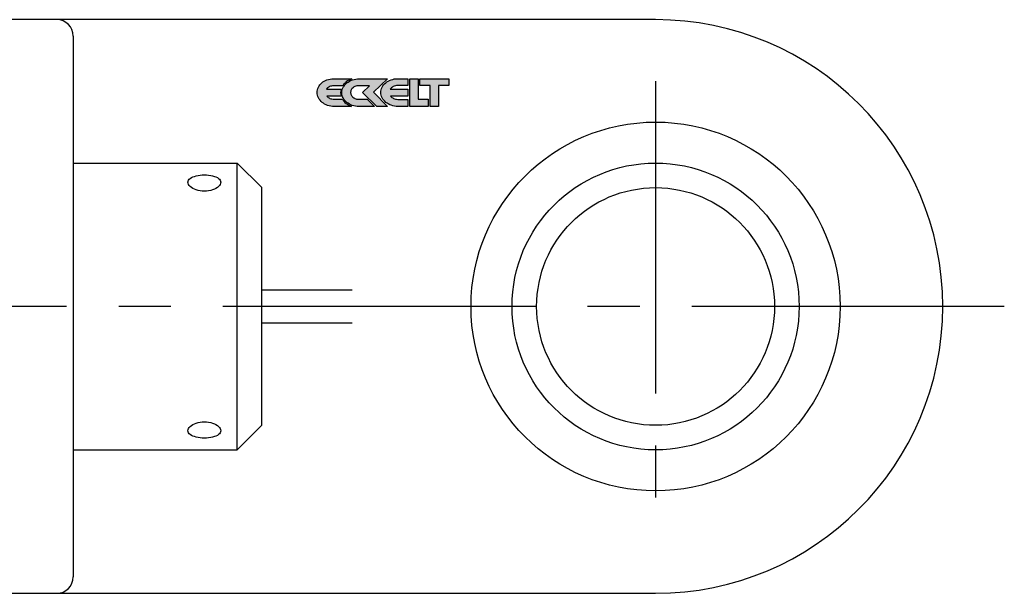
# Model space of a CAD drawing. Extents: x -163 to 703, y 135 to 510.
# Drawn here: x 276 to 396, y 430 to 500 of the extents above; entities that cross this region are included whole.
import ezdxf

# ---------------------------------------------------------------- set-up
doc = ezdxf.new("R2010")
doc.units = 0
doc.header["$LTSCALE"] = 2
doc.linetypes.add('MITTE2', pattern=[28.575, 19.05, -3.175, 3.175, -3.175])
doc.layers.add('LW 3520-06-01', color=7, linetype='Continuous')

# ---------------------------------------------------------------- blocks, each defined once
blk = doc.blocks.new('LW 3520-06-01_b')
at = {"layer": 'LW 3520-06-01'}
h = blk.add_hatch(color=1, dxfattribs=at)
h.paths.add_polyline_path([(44.86, 26.93), (44.89, 26.98), (45.01, 27.13), (45.15, 27.27), (45.29, 27.4), (45.46, 27.52), (45.63, 27.62), (45.81, 27.71), (45.99, 27.78), (43.74, 27.78), (43.52, 27.77), (43.32, 27.74), (43.13, 27.7), (42.94, 27.65), (42.77, 27.58), (42.6, 27.5), (42.45, 27.4), (42.31, 27.3), (42.18, 27.18), (42.07, 27.05), (41.97, 26.91), (41.89, 26.77), (41.82, 26.61), (41.77, 26.45), (41.75, 26.28), (41.74, 26.11), (41.75, 25.94), (41.78, 25.77), (41.83, 25.61), (41.9, 25.45), (41.99, 25.31), (42.1, 25.16), (42.22, 25.03), (42.36, 24.91), (42.5, 24.8), (42.66, 24.7), (42.84, 24.62), (43.02, 24.54), (43.21, 24.49), (43.41, 24.44), (43.62, 24.42), (43.83, 24.41), (45.95, 24.41), (45.79, 24.47), (45.61, 24.56), (45.44, 24.67), (45.27, 24.78), (45.13, 24.91), (45, 25.05), (44.89, 25.2), (44.84, 25.29), (43.81, 25.29), (43.68, 25.3), (43.55, 25.32), (43.42, 25.35), (43.3, 25.39), (43.2, 25.45), (43.1, 25.52), (43.01, 25.6), (42.94, 25.68), (44.67, 25.68), (44.66, 25.71), (44.62, 25.9), (44.61, 26.09), (44.62, 26.28), (44.66, 26.47), (44.67, 26.52), (42.9, 26.52), (42.97, 26.62), (43.05, 26.7), (43.15, 26.77), (43.25, 26.83), (43.37, 26.87), (43.49, 26.9), (43.63, 26.92), (43.77, 26.93)])
h.paths.add_polyline_path([(46.59, 26.91), (46.71, 26.93), (46.84, 26.94), (48.11, 26.94), (47.26, 26.12), (49.03, 24.4), (50.34, 24.4), (48.63, 26.15), (50.31, 27.78), (46.87, 27.78), (46.66, 27.77), (46.46, 27.74), (46.25, 27.7), (46.06, 27.65), (45.87, 27.58), (45.7, 27.49), (45.54, 27.39), (45.38, 27.28), (45.25, 27.16), (45.12, 27.03), (45.02, 26.9), (44.92, 26.75), (44.85, 26.59), (44.8, 26.43), (44.77, 26.27), (44.75, 26.09), (44.77, 25.92), (44.8, 25.75), (44.85, 25.59), (44.92, 25.44), (45.01, 25.29), (45.12, 25.15), (45.23, 25.02), (45.37, 24.9), (45.52, 24.79), (45.68, 24.69), (45.85, 24.61), (46.03, 24.54), (46.23, 24.48), (46.42, 24.44), (46.63, 24.41), (46.84, 24.4), (48.75, 24.4), (47.86, 25.28), (46.84, 25.28), (46.78, 25.28), (46.67, 25.29), (46.55, 25.31), (46.44, 25.35), (46.34, 25.39), (46.28, 25.42), (46.23, 25.45), (46.09, 25.55), (46.02, 25.62), (45.96, 25.69), (45.92, 25.76), (45.88, 25.84), (45.85, 25.92), (45.83, 26), (45.82, 26.09), (45.82, 26.16), (45.83, 26.22), (45.84, 26.28), (45.86, 26.34), (45.9, 26.44), (45.94, 26.51), (46, 26.59), (46.13, 26.71), (46.19, 26.75), (46.27, 26.8), (46.35, 26.84), (46.47, 26.88)])
h.paths.add_polyline_path([(51.15, 26.89), (51.28, 26.93), (51.42, 26.96), (51.56, 26.97), (52.8, 26.97), (52.8, 27.79), (51.56, 27.79), (51.35, 27.78), (51.15, 27.76), (50.95, 27.71), (50.76, 27.66), (50.58, 27.59), (50.41, 27.51), (50.25, 27.41), (50.1, 27.3), (49.97, 27.18), (49.85, 27.05), (49.74, 26.91), (49.66, 26.77), (49.59, 26.61), (49.54, 26.45), (49.5, 26.28), (49.49, 26.11), (49.5, 25.94), (49.54, 25.77), (49.59, 25.61), (49.66, 25.45), (49.75, 25.31), (49.86, 25.17), (49.98, 25.04), (50.11, 24.91), (50.26, 24.8), (50.42, 24.71), (50.59, 24.62), (50.78, 24.55), (50.97, 24.49), (51.17, 24.45), (51.38, 24.42), (51.59, 24.41), (52.8, 24.41), (52.8, 25.27), (51.56, 25.27), (51.43, 25.28), (51.3, 25.3), (51.18, 25.34), (51.06, 25.39), (50.95, 25.45), (50.86, 25.52), (50.77, 25.6), (50.69, 25.68), (52.8, 25.68), (52.8, 26.51), (50.66, 26.51), (50.73, 26.61), (50.81, 26.7), (50.91, 26.77), (51.02, 26.84)])
h.paths.add_polyline_path([(53.03, 27.78), (53.03, 24.41), (55.27, 24.41), (55.27, 25.28), (54.05, 25.28), (54.05, 27.78)])
h.paths.add_polyline_path([(54.28, 27.78), (54.28, 26.95), (55.52, 26.95), (55.52, 24.4), (56.54, 24.4), (56.54, 26.95), (57.79, 26.95), (57.79, 27.78)])
for p, q in [((10, 35), (3, 35)), ((14, 35), (10, 35)), ((83, 35), (14, 35)), ((12, 33), (12, -33)), ((12, 17.5), (32, 17.5)), ((32, -17.5), (32, 17.5)), ((35, 14.5), (32, 17.5)), ((35, -14.5), (35, 14.5)), ((46, 2), (35, 2)), ((35, -2), (46, -2)), ((35, -14.5), (32, -17.5)), ((12, -17.5), (32, -17.5)), ((3, -35), (10, -35)), ((10, -35), (14, -35)), ((14, -35), (83, -35))]:
    blk.add_line(p, q, dxfattribs=at)
at = {"layer": 'LW 3520-06-01', "color": 3, "linetype": 'MITTE2'}
for p, q in [((83, 27.5), (83, -27.5)), ((125.51, 0), (-122.93, 0))]:
    blk.add_line(p, q, dxfattribs=at)
at = {"layer": 'LW 3520-06-01', "color": 1}
for points in [[(45.63, 27.62), (45.46, 27.52), (45.29, 27.4), (45.15, 27.27), (45.01, 27.13), (44.89, 26.98), (44.86, 26.93), (43.77, 26.93), (43.63, 26.92), (43.49, 26.9), (43.37, 26.87), (43.25, 26.83), (43.15, 26.77), (43.05, 26.7), (42.97, 26.62), (42.9, 26.52), (44.67, 26.52), (44.66, 26.47), (44.62, 26.28), (44.61, 26.09), (44.62, 25.9), (44.66, 25.71), (44.67, 25.68), (42.94, 25.68), (43.01, 25.6), (43.1, 25.52), (43.2, 25.45), (43.3, 25.39), (43.42, 25.35), (43.55, 25.32), (43.68, 25.3), (43.81, 25.29), (44.84, 25.29), (44.89, 25.2), (45, 25.05), (45.13, 24.91), (45.27, 24.78), (45.44, 24.67), (45.61, 24.56), (45.79, 24.47), (45.95, 24.41), (43.83, 24.41), (43.62, 24.42), (43.41, 24.44), (43.21, 24.49), (43.02, 24.54), (42.84, 24.62), (42.66, 24.7), (42.5, 24.8), (42.36, 24.91), (42.22, 25.03), (42.1, 25.16), (41.99, 25.31), (41.9, 25.45), (41.83, 25.61), (41.78, 25.77), (41.75, 25.94), (41.74, 26.11), (41.75, 26.28), (41.77, 26.45), (41.82, 26.61), (41.89, 26.77), (41.97, 26.91), (42.07, 27.05), (42.18, 27.18), (42.31, 27.3), (42.45, 27.4), (42.6, 27.5), (42.77, 27.58), (42.94, 27.65), (43.13, 27.7), (43.32, 27.74), (43.52, 27.77), (43.74, 27.78), (45.99, 27.78), (45.81, 27.71)], [(46.84, 25.28), (47.86, 25.28), (48.75, 24.4), (46.84, 24.4), (46.63, 24.41), (46.42, 24.44), (46.23, 24.48), (46.03, 24.54), (45.85, 24.61), (45.68, 24.69), (45.52, 24.79), (45.37, 24.9), (45.23, 25.02), (45.12, 25.15), (45.01, 25.29), (44.92, 25.44), (44.85, 25.59), (44.8, 25.75), (44.77, 25.92), (44.75, 26.09), (44.77, 26.27), (44.8, 26.43), (44.85, 26.59), (44.92, 26.75), (45.02, 26.9), (45.12, 27.03), (45.25, 27.16), (45.38, 27.28), (45.54, 27.39), (45.7, 27.49), (45.87, 27.58), (46.06, 27.65), (46.25, 27.7), (46.46, 27.74), (46.66, 27.77), (46.87, 27.78), (50.31, 27.78), (48.63, 26.15), (50.34, 24.4), (49.03, 24.4), (47.26, 26.12), (48.11, 26.94), (46.84, 26.94), (46.71, 26.93), (46.59, 26.91), (46.47, 26.88), (46.35, 26.84), (46.27, 26.8), (46.19, 26.75), (46.15, 26.73), (46.12, 26.7), (46, 26.59), (45.94, 26.51), (45.9, 26.44), (45.86, 26.34), (45.84, 26.28), (45.83, 26.22), (45.82, 26.16), (45.82, 26.09), (45.83, 26), (45.85, 25.92), (45.88, 25.84), (45.92, 25.76), (45.96, 25.69), (46.02, 25.62), (46.09, 25.55), (46.23, 25.45), (46.28, 25.42), (46.34, 25.39), (46.44, 25.35), (46.55, 25.31), (46.67, 25.29), (46.78, 25.28)], [(49.98, 25.04), (49.86, 25.17), (49.75, 25.31), (49.66, 25.45), (49.59, 25.61), (49.54, 25.77), (49.5, 25.94), (49.49, 26.11), (49.5, 26.28), (49.54, 26.45), (49.59, 26.61), (49.66, 26.77), (49.74, 26.91), (49.85, 27.05), (49.97, 27.18), (50.1, 27.3), (50.25, 27.41), (50.41, 27.51), (50.58, 27.59), (50.76, 27.66), (50.95, 27.71), (51.15, 27.76), (51.35, 27.78), (51.56, 27.79), (52.8, 27.79), (52.8, 26.97), (51.56, 26.97), (51.42, 26.96), (51.28, 26.93), (51.15, 26.89), (51.02, 26.84), (50.91, 26.77), (50.81, 26.7), (50.73, 26.61), (50.66, 26.51), (52.8, 26.51), (52.8, 25.68), (50.69, 25.68), (50.77, 25.6), (50.86, 25.52), (50.95, 25.45), (51.06, 25.39), (51.18, 25.34), (51.3, 25.3), (51.43, 25.28), (51.56, 25.27), (52.8, 25.27), (52.8, 24.41), (51.59, 24.41), (51.38, 24.42), (51.17, 24.45), (50.97, 24.49), (50.78, 24.55), (50.59, 24.62), (50.42, 24.71), (50.26, 24.8), (50.11, 24.91)], [(55.27, 24.41), (53.03, 24.41), (53.03, 27.78), (54.05, 27.78), (54.05, 25.28), (55.27, 25.28)], [(56.54, 26.95), (56.54, 24.4), (55.52, 24.4), (55.52, 26.95), (54.28, 26.95), (54.28, 27.78), (57.79, 27.78), (57.79, 26.95)]]:
    blk.add_lwpolyline(points, close=True, dxfattribs=at)
at = {"layer": 'LW 3520-06-01', "flags": 128}
for points in [[(26, 15.16), (26.02, 15.28), (26.07, 15.41), (26.15, 15.52), (26.27, 15.63), (26.42, 15.73), (26.59, 15.81), (26.78, 15.88), (27, 15.95), (27.23, 15.99), (27.49, 16.03), (27.74, 16.05), (28, 16.06), (28.26, 16.05), (28.51, 16.03), (28.77, 15.99), (29, 15.95), (29.22, 15.88), (29.41, 15.81), (29.58, 15.73), (29.73, 15.63), (29.85, 15.52), (29.93, 15.41), (29.98, 15.28), (30, 15.16)], [(30, 15.16), (29.98, 15.03), (29.93, 14.89), (29.85, 14.76), (29.73, 14.63), (29.58, 14.51), (29.41, 14.4), (29.22, 14.3), (29, 14.22), (28.77, 14.15), (28.51, 14.1), (28.26, 14.07), (28, 14.06), (27.74, 14.07), (27.49, 14.1), (27.23, 14.15), (27, 14.22), (26.78, 14.3), (26.59, 14.4), (26.42, 14.51), (26.27, 14.63), (26.15, 14.76), (26.07, 14.89), (26.02, 15.03), (26, 15.16)], [(26, -15.16), (26.02, -15.03), (26.07, -14.89), (26.15, -14.76), (26.27, -14.63), (26.42, -14.51), (26.59, -14.4), (26.78, -14.3), (27, -14.22), (27.23, -14.15), (27.49, -14.1), (27.74, -14.07), (28, -14.06), (28.26, -14.07), (28.51, -14.1), (28.77, -14.15), (29, -14.22), (29.22, -14.3), (29.41, -14.4), (29.58, -14.51), (29.73, -14.63), (29.85, -14.76), (29.93, -14.89), (29.98, -15.03), (30, -15.16)], [(30, -15.16), (29.98, -15.28), (29.93, -15.41), (29.85, -15.52), (29.73, -15.63), (29.58, -15.73), (29.41, -15.81), (29.22, -15.88), (29, -15.95), (28.77, -15.99), (28.51, -16.03), (28.26, -16.05), (28, -16.06), (27.74, -16.05), (27.49, -16.03), (27.23, -15.99), (27, -15.95), (26.78, -15.88), (26.59, -15.81), (26.42, -15.73), (26.27, -15.63), (26.15, -15.52), (26.07, -15.41), (26.02, -15.28), (26, -15.16)]]:
    blk.add_lwpolyline(points, dxfattribs=at)
at = {"layer": 'LW 3520-06-01'}
for radius in [22.5, 17.5, 14.5]:
    blk.add_circle((83, 0), radius, dxfattribs=at)
for centre, radius, start, end in [((10, 33), 2, 0, 90), ((83, 0), 35, 270, 90), ((10, -33), 2, 270, 0)]:
    blk.add_arc(centre, radius, start, end, dxfattribs=at)

msp = doc.modelspace()

# ---------------------------------------------------------------- block references
msp.add_blockref('LW 3520-06-01_b', (270.14, 465.33))

doc.saveas('drawing.dxf')
